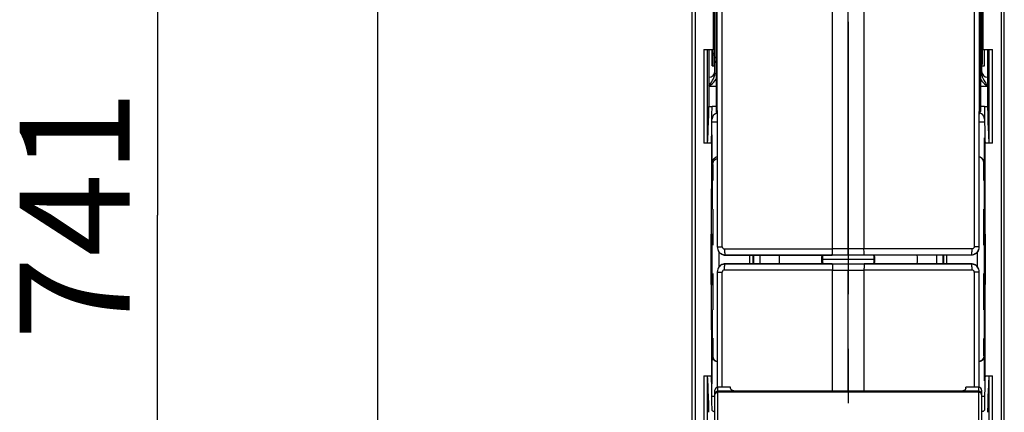
# Model space of a CAD drawing. Units: millimetres. Extents: x 0 to 420, y 0 to 297.
# Drawn here: x 32 to 63, y 164 to 177 of the extents above; entities that cross this region are included whole.
import ezdxf

# ---------------------------------------------------------------- set-up
doc = ezdxf.new("R2010")
doc.units = ezdxf.units.MM
doc.header["$LTSCALE"] = 23.1
doc.linetypes.add('CENTER', pattern=[0.6, 0.375, -0.075, 0.075, -0.075])
doc.layers.get('0').update_dxf_attribs({"linetype": 'CONTINUOUS'})
for name, color, linetype in [('ACHSEN', 7, 'CONTINUOUS'), ('RADIEN', 7, 'CONTINUOUS'), ('REF_MASSE', 7, 'CONTINUOUS'), ('STANDARD_BG_ACHSEN', 7, 'CONTINUOUS')]:
    doc.layers.add(name, color=color, linetype=linetype)
doc.styles.get("Standard").update_dxf_attribs({"font": 'txt', "width": 0.7})
doc.dimstyles.new('DIMSTYLE_3', dxfattribs={"dimtxt": 3.5, "dimasz": 3.5, "dimexe": 1.5, "dimexo": 0.2, "dimgap": 0.875, "dimtad": 1, "dimdec": 0, "dimlfac": 5, "dimdsep": 46, "dimtxsty": 'STANDARD', "dimblk": '_FILLED', "dimblk1": '_FILLED', "dimblk2": '_FILLED', "dimcen": 0.09, "dimclrt": 5, "dimadec": 0, "dimazin": 0, "dimtp": 0.8, "dimtm": 0.8, "dimtfac": 1, "dimtdec": 0, "dimtofl": 0, "dimtmove": 0, "dimatfit": 3, "dimldrblk": '_FILLED', "dimfxl": 1, "dimtolj": 1, "dimarcsym": 0})
doc.dimstyles.new('DIMSTYLE_4', dxfattribs={"dimtxt": 3.5, "dimasz": 3.5, "dimexe": 1.5, "dimexo": 0.2, "dimgap": 0.875, "dimtad": 1, "dimdec": 0, "dimlfac": 5, "dimdsep": 46, "dimtxsty": 'STANDARD', "dimblk": '_FILLED', "dimblk1": '_FILLED', "dimblk2": '_FILLED', "dimcen": 0.09, "dimclrt": 5, "dimadec": 0, "dimazin": 0, "dimtp": 0.5, "dimtm": 0.5, "dimtfac": 1, "dimtdec": 0, "dimtofl": 0, "dimtmove": 0, "dimatfit": 3, "dimldrblk": '_FILLED', "dimfxl": 1, "dimtolj": 1, "dimarcsym": 0})

# ---------------------------------------------------------------- blocks, each defined once
blk = doc.blocks.new('_FILLED')
at = {"color": 0, "linetype": 'BYBLOCK'}
blk.add_solid([(0, 0), (-1, 0.1429), (-1, -0.1429)], dxfattribs=at)
blk = doc.blocks.new('*D2')
at = {"layer": 'REF_MASSE', "color": 2, "linetype": 'CONTINUOUS'}
for p, q in [((53.629, 244.729), (34.689, 244.729)), ((36.189, 244.729), (36.189, 170.598)), ((36.189, 96.468), (36.189, 170.598)), ((53.099, 96.468), (34.689, 96.468))]:
    blk.add_line(p, q, dxfattribs=at)
at = {"layer": 'REF_MASSE', "color": 2, "linetype": 'CONTINUOUS', "xscale": 3.5, "yscale": 3.5, "zscale": 3.5}
for p, rotation in [((36.189, 244.729), 90), ((36.189, 96.468), 270)]:
    blk.add_blockref('_FILLED', p, dxfattribs=dict(at, rotation=rotation))
at = {"layer": 'REF_MASSE', "color": 5, "linetype": 'CONTINUOUS', "insert": (31.814, 170.598), "char_height": 3.5, "width": 11.25, "attachment_point": 2, "rotation": 90, "line_spacing_factor": 0.9}
blk.add_mtext('741', dxfattribs=at)
blk = doc.blocks.new('*D4')
at = {"layer": 'REF_MASSE', "color": 2, "linetype": 'CONTINUOUS'}
for p, q in [((52.243, 187.688), (41.689, 187.688)), ((43.189, 187.688), (43.189, 159.208)), ((43.189, 130.728), (43.189, 159.208)), ((53.738, 130.728), (41.689, 130.728))]:
    blk.add_line(p, q, dxfattribs=at)
at = {"layer": 'REF_MASSE', "color": 2, "linetype": 'CONTINUOUS', "xscale": 3.5, "yscale": 3.5, "zscale": 3.5}
for p, rotation in [((43.189, 187.688), 90), ((43.189, 130.728), 270)]:
    blk.add_blockref('_FILLED', p, dxfattribs=dict(at, rotation=rotation))
at = {"layer": 'REF_MASSE', "color": 5, "linetype": 'CONTINUOUS', "insert": (38.814, 159.208), "char_height": 3.5, "width": 12, "attachment_point": 2, "rotation": 90, "line_spacing_factor": 0.9}
blk.add_mtext('285', dxfattribs=at)

msp = doc.modelspace()

# ---------------------------------------------------------------- linework, layer by layer
at = {"color": 7, "linetype": 'CONTINUOUS'}
for p, q in [((53.85854, 177.36913), (53.85854, 175.86052)), ((62.43854, 175.86052), (62.43854, 177.36913)), ((53.55935, 175.86575), (53.55935, 172.88864)), ((53.55935, 175.86575), (53.85854, 175.86052)), ((53.66944, 175.86382), (53.66944, 172.88655)), ((53.72077, 175.86293), (53.72077, 174.04761)), ((53.84808, 175.86071), (53.84808, 175.34761)), ((53.84808, 175.74761), (53.89906, 175.74761)), ((62.43854, 175.86052), (62.73773, 175.86575)), ((62.57631, 175.86293), (62.57631, 174.04761)), ((62.62765, 172.88655), (62.62765, 175.86382)), ((62.73773, 172.88864), (62.73773, 175.86575)), ((53.82771, 175.34761), (53.90854, 175.34761)), ((62.38854, 175.34761), (62.47817, 175.34761)), ((53.71916, 174.04761), (53.81949, 174.04761)), ((53.94854, 174.04761), (53.82018, 174.04761)), ((62.4769, 174.04761), (62.34854, 174.04761)), ((62.4776, 174.04761), (62.57793, 174.04761)), ((53.79854, 172.88864), (53.55935, 172.88864)), ((53.79854, 172.88864), (53.79354, 169.98761)), ((62.49854, 169.98761), (62.49854, 172.88864)), ((62.73773, 172.88864), (62.49854, 172.88864)), ((53.79354, 168.38761), (53.79354, 169.98761)), ((53.79854, 169.98761), (53.82333, 169.98761)), ((53.82333, 168.38761), (53.82333, 169.98761)), ((62.49854, 169.98761), (62.47376, 169.98761)), ((62.47376, 168.38761), (62.47376, 169.98761)), ((62.50354, 169.98761), (62.50354, 168.38761)), ((53.79354, 168.38761), (53.79854, 165.48657)), ((53.79854, 168.38761), (53.82333, 168.38761)), ((62.49854, 168.38761), (62.47376, 168.38761)), ((62.49854, 165.48657), (62.49854, 168.38761)), ((53.55725, 165.48657), (53.55725, 162.50943)), ((53.55725, 165.48657), (53.79854, 165.48657)), ((53.66941, 165.48867), (53.66941, 162.51139)), ((62.49854, 165.48657), (62.73773, 165.48657)), ((62.62765, 162.51139), (62.62765, 165.48866)), ((62.73773, 162.50947), (62.73773, 165.48657))]:
    msp.add_line(p, q, dxfattribs=at)
for radius, start, end in [(2.2, 176.348246, 183.651754), (0.85, 170.531606, 189.468394), (0.82207, 170.215216, 189.784784), (0.82207, 350.215216, 9.784784), (0.85, 350.531606, 9.468394), (2.2, 356.348246, 3.651754)]:
    msp.add_arc((58.14854, 169.18761), radius, start, end, dxfattribs=at)
for centre, major_axis, ratio, start_param, end_param in [((53.82507, 175.04779), (0, 0.81332), 0.00349067, 5.08992891, 6.18843522), ((62.47553, 175.04779), (0, 0.81338), 0.00349067, 5.08989895, 6.28324624), ((53.66901, 187.68761), (0, 14.80114), 0.00872687, 3.14877825, 3.54033262), ((53.79943, 187.68761), (0, 14.80114), 0.00349067, 3.14168234, 3.54033262), ((62.49766, 187.68761), (0, 14.80114), 0.00349067, -3.54033262, -3.14168234), ((62.62808, 187.68761), (0, 14.80114), 0.00872687, -3.54033262, -3.14877825), ((53.8196, 171.24161), (0, 0.45068), 0.00349067, -0.00006093, 3.14165358), ((62.47749, 171.24161), (0, 0.45136), 0.00349067, -3.14171455, 0.0001219), ((58.14854, 169.15536), (19.7068, 0), 0.00872687, 1.59679521, 1.77001267), ((58.14854, 169.15536), (19.7068, 0), 0.00872687, 1.37157999, 1.54479744), ((58.14854, 169.21985), (19.7068, 0), 0.00872687, -1.77001267, -1.59679521), ((58.14854, 169.21985), (19.7068, 0), 0.00872687, -1.54479744, -1.37157999), ((53.8196, 167.13081), (0, 0.45068), 0.00349067, -0.00006093, 3.14165358), ((62.47749, 167.13081), (0, 0.45136), 0.00349067, -3.14171455, 0.0001219), ((53.66901, 150.68761), (0, 14.80114), 0.00872687, -0.39873997, -0.00704997), ((62.62808, 150.68761), (0, 14.80114), 0.00872687, 6.29037088, 6.68192527)]:
    msp.add_ellipse(centre, major_axis=major_axis, ratio=ratio, start_param=start_param, end_param=end_param, dxfattribs=at)
for points in [[(54.24854, 169.32394), (54.20181, 169.32385), (54.15349, 169.33709), (54.11332, 169.36097)], [(62.18376, 169.36097), (62.14359, 169.33709), (62.09527, 169.32385), (62.04854, 169.32394)], [(54.11332, 169.01425), (54.15349, 169.03813), (54.20181, 169.05136), (54.24854, 169.05128)], [(62.04854, 169.05128), (62.09527, 169.05136), (62.14359, 169.03813), (62.18376, 169.01425)], [(53.9082, 164.34162), (53.89516, 164.34524), (53.88228, 164.34969), (53.86999, 164.35537)]]:
    msp.add_open_spline(points, degree=3, dxfattribs=at)
for points, knots in [([(53.86999, 164.35537), (53.86238, 164.3589), (53.84046, 164.37037), (53.81894, 164.39275), (53.81879, 164.40987)], [0, 0, 0, 0, 0.32888999, 1, 1, 1, 1]), ([(62.47829, 164.40987), (62.47824, 164.40311), (62.46375, 164.36462), (62.41995, 164.35025), (62.38889, 164.34162)], [0, 0, 0, 0, 0.17329389, 1, 1, 1, 1])]:
    msp.add_open_spline(points, degree=3, knots=knots, dxfattribs=at)
at = {"layer": 'ACHSEN', "color": 7, "linetype": 'CONTINUOUS'}
for p, q in [((54.40854, 165.12761), (54.00854, 165.12761)), ((62.28854, 164.99574), (54.00854, 164.99574)), ((62.28854, 165.12761), (61.88854, 165.12761))]:
    msp.add_line(p, q, dxfattribs=at)
at = {"layer": 'RADIEN', "color": 7, "linetype": 'CONTINUOUS'}
for p, q in [((53.18854, 133.16399), (53.18854, 242.21123)), ((63.10854, 133.16399), (63.10854, 242.21123)), ((53.90854, 175.10174), (53.90854, 184.48761)), ((62.38854, 184.48761), (62.38854, 175.10176)), ((57.64854, 169.52812), (57.64854, 179.25914)), ((58.14854, 169.52748), (58.14854, 179.24241)), ((58.64854, 179.25914), (58.64854, 169.52812)), ((53.98561, 173.92467), (53.98561, 178.14918)), ((62.31148, 178.14918), (62.31148, 173.92467)), ((53.94854, 177.42243), (53.94854, 173.8876)), ((62.34854, 177.42243), (62.34854, 173.8876)), ((53.90854, 175.85965), (53.85854, 175.86052)), ((53.89906, 175.67829), (53.9064, 175.58986)), ((62.43854, 175.86052), (62.38854, 175.85965)), ((62.39854, 175.3976), (62.39854, 175.86146)), ((62.41425, 175.38189), (62.41425, 175.86146)), ((53.98631, 173.92473), (53.98631, 169.58761)), ((62.31076, 169.58761), (62.31077, 173.81804)), ((62.31077, 173.81804), (62.31149, 173.89119)), ((62.31149, 173.92342), (62.31148, 173.92467)), ((62.31149, 173.92342), (62.31149, 173.89109)), ((53.81928, 172.96101), (53.81901, 173.14877)), ((62.47768, 172.89688), (62.47795, 173.04911)), ((53.83973, 172.20654), (53.83973, 171.69229)), ((62.45735, 171.69297), (62.45735, 172.24761)), ((53.83973, 170.79093), (53.83973, 169.63664)), ((62.45735, 169.63707), (62.45735, 170.79025)), ((58.14854, 169.32745), (57.6364, 169.32811)), ((58.14854, 169.32745), (58.14854, 169.52748)), ((58.66068, 169.32811), (58.14854, 169.32745)), ((57.6364, 169.0471), (58.14854, 169.04776)), ((58.14854, 169.04776), (58.66068, 169.0471)), ((58.14854, 169.04776), (58.14854, 168.84773)), ((53.83973, 168.73578), (53.83973, 167.58149)), ((53.98633, 168.78761), (53.98632, 165.12761)), ((57.64854, 164.99574), (57.64854, 168.84709)), ((58.14854, 164.99574), (58.14854, 168.84773)), ((58.64854, 168.84709), (58.64854, 164.99574)), ((62.31077, 165.12761), (62.31077, 168.78761)), ((62.45735, 167.58217), (62.45735, 168.73535)), ((53.83973, 166.68013), (53.83973, 166.12761)), ((62.45735, 166.12761), (62.45735, 166.67945)), ((53.81901, 165.22946), (53.81966, 165.59186)), ((62.47795, 165.3262), (62.47767, 165.48683)), ((53.90854, 138.10174), (53.90854, 165.02756)), ((54.40854, 165.08566), (54.40854, 165.12757)), ((61.88854, 165.08566), (61.88854, 165.12757)), ((62.38854, 165.02756), (62.38854, 138.10176))]:
    msp.add_line(p, q, dxfattribs=at)
at = {"layer": 'RADIEN', "color": 9, "linetype": 'CONTINUOUS'}
for p, q in [((53.28854, 135.94359), (53.28854, 239.43162)), ((63.00854, 239.43162), (63.00854, 135.94359)), ((54.14557, 169.58761), (54.14557, 178.0556)), ((62.15152, 178.0556), (62.15151, 169.58761)), ((53.94854, 174.6856), (53.72077, 174.6856)), ((62.57631, 174.6856), (62.34854, 174.6856)), ((53.98561, 173.92467), (53.94854, 173.8876)), ((53.98631, 173.92473), (53.98561, 173.92467)), ((62.34854, 173.8876), (62.31148, 173.92467)), ((53.98631, 173.54761), (53.81879, 173.54761)), ((62.47829, 173.54761), (62.31077, 173.54761)), ((53.83973, 172.20654), (53.82329, 172.24766)), ((62.45735, 172.24761), (62.47376, 172.24761)), ((53.98631, 169.58761), (54.14557, 169.58761)), ((54.03973, 169.42781), (54.03973, 168.94741)), ((54.20915, 169.52477), (57.64854, 169.52811)), ((54.24854, 169.32478), (54.24854, 169.32394)), ((55.01362, 169.32511), (55.01362, 169.0501)), ((55.1136, 169.32527), (55.1136, 169.04995)), ((55.14511, 169.0499), (55.14511, 169.32531)), ((55.34508, 169.04965), (55.34508, 169.32556)), ((58.14854, 169.52748), (57.64854, 169.52812)), ((58.64854, 169.52812), (58.14854, 169.52748)), ((62.08794, 169.52477), (58.64854, 169.52811)), ((60.952, 169.32556), (60.952, 169.04965)), ((61.15197, 169.32531), (61.15197, 169.0499)), ((61.18348, 169.04995), (61.18348, 169.32527)), ((61.28347, 169.0501), (61.28347, 169.32511)), ((62.04854, 169.32394), (62.04854, 169.32478)), ((62.31077, 169.58761), (62.15152, 169.58761)), ((62.25735, 168.94741), (62.25735, 169.42781)), ((54.24854, 169.05128), (54.24854, 169.05043)), ((57.32647, 169.19361), (58.97061, 169.19361)), ((62.04854, 169.05043), (62.04854, 169.05128)), ((53.98631, 168.78761), (54.14557, 168.78761)), ((54.14557, 165.12761), (54.14557, 168.78761)), ((57.64854, 168.84711), (54.20915, 168.85044)), ((57.64854, 168.84709), (58.14854, 168.84773)), ((58.14854, 168.84773), (58.64854, 168.84709)), ((62.08794, 168.85044), (58.64854, 168.84711)), ((62.15151, 168.78761), (62.15151, 165.12761)), ((62.31077, 168.78761), (62.15152, 168.78761)), ((53.82333, 166.12761), (53.83973, 166.12761)), ((62.47376, 166.12761), (62.45735, 166.12761)), ((54.00854, 141.21508), (54.00854, 165.12761)), ((62.28854, 164.96277), (54.00854, 164.96277)), ((62.28854, 165.12761), (62.28854, 141.21506)), ((53.90854, 164.82761), (53.81879, 164.82761)), ((62.47829, 164.82761), (62.37809, 164.82761))]:
    msp.add_line(p, q, dxfattribs=at)
at = {"layer": 'RADIEN', "color": 7, "linetype": 'CONTINUOUS'}
for centre, radius, start, end in [((53.70854, 175.17761), 0.2, 273.517367, 360), ((62.58854, 175.17761), 0.2, 180, 266.482813), ((54.00854, 165.02761), 0.1, 90, 180), ((54.00854, 164.89574), 0.1, 90, 180), ((62.28854, 165.02761), 0.1, 0, 90), ((62.28854, 164.89574), 0.1, 0, 90)]:
    msp.add_arc(centre, radius, start, end, dxfattribs=at)
at = {"layer": 'RADIEN', "color": 9, "linetype": 'CONTINUOUS'}
for centre, radius, start, end in [((54.08548, 173.92469), 0.09987, 180.012937, 185.769373), ((54.00859, 164.84362), 0.11916, 90.024138, 99.446457), ((62.28849, 164.84362), 0.11916, 80.553544, 89.975863)]:
    msp.add_arc(centre, radius, start, end, dxfattribs=at)
at = {"layer": 'RADIEN', "color": 7, "linetype": 'CONTINUOUS'}
for centre, major_axis, ratio, start_param, end_param in [((53.83906, 175.67824), (0.06, 0), 0.10510424, 0.00872665, 1.57079633), ((62.29854, 175.39761), (0.07072, -0.07072), 0.99992385, 6.54499848, 7.06854539), ((54.01879, 173.64761), (0, 0.2), 1, 0.29031691, 1.56730567), ((54.04855, 173.88761), (0.07072, 0.07072), 0.99992385, 2.35623257, 3.2513042), ((62.24854, 173.88761), (-0.07072, 0.07072), 0.99992385, -3.25130456, -2.35623257), ((62.27829, 173.64761), (0.2, 0), 1, 0.98658697, 1.28047966), ((62.27829, 173.64761), (0, 0.2), 1, -1.56730567, -0.58420935), ((53.79943, 150.68761), (0, 14.80114), 0.00349067, -0.38417258, -0.00008331), ((62.49766, 150.68761), (0, 14.80114), 0.00349067, 6.28326861, 6.66735789)]:
    msp.add_ellipse(centre, major_axis=major_axis, ratio=ratio, start_param=start_param, end_param=end_param, dxfattribs=at)
at = {"layer": 'RADIEN', "color": 9, "linetype": 'CONTINUOUS'}
for points, knots in [([(53.90854, 175.49747), (53.90854, 175.49266), (53.91289, 175.47063), (53.93284, 175.45525), (53.9483, 175.44802)], [0, 0, 0, 0, 0.21971915, 1, 1, 1, 1]), ([(62.38854, 175.49747), (62.38854, 175.49266), (62.3842, 175.47063), (62.36424, 175.45525), (62.34878, 175.44802)], [0, 0, 0, 0, 0.21971915, 1, 1, 1, 1]), ([(53.7208, 174.70322), (53.76126, 174.76154), (53.84448, 174.88156), (53.90854, 175.02464), (53.90854, 175.10174)], [0, 0, 0, 0, 0.47935924, 1, 1, 1, 1]), ([(53.90854, 175.10174), (53.90854, 175.10076), (53.91376, 175.10032), (53.91993, 175.09893), (53.93306, 175.0982), (53.94249, 175.09765), (53.94802, 175.09743)], [0, 0, 0, 0, 0.07350398, 0.27021488, 0.58432418, 1, 1, 1, 1]), ([(62.38854, 175.10174), (62.38854, 175.10076), (62.38333, 175.10032), (62.37715, 175.09893), (62.36402, 175.0982), (62.35459, 175.09765), (62.34907, 175.09742)], [0, 0, 0, 0, 0.07350814, 0.27021877, 0.58432652, 1, 1, 1, 1]), ([(62.38854, 175.10176), (62.38855, 175.02464), (62.4526, 174.88158), (62.5358, 174.76156), (62.57625, 174.70327)], [0, 0, 0, 0, 0.52082258, 1, 1, 1, 1]), ([(53.72076, 174.69441), (53.74172, 174.70966), (53.82614, 174.77381), (53.90481, 174.84898), (53.94862, 174.91635)], [0, 0, 0, 0, 0.24385981, 1, 1, 1, 1]), ([(62.34853, 174.91624), (62.36344, 174.89333), (62.42898, 174.809), (62.51241, 174.7409), (62.57633, 174.6944)], [0, 0, 0, 0, 0.25691231, 1, 1, 1, 1]), ([(53.98607, 172.44407), (53.94165, 172.43556), (53.85597, 172.38623), (53.82329, 172.29283), (53.82329, 172.24766)], [0, 0, 0, 0, 0.50025113, 1, 1, 1, 1]), ([(54.14557, 169.58761), (54.14557, 169.57139), (54.15948, 169.5378), (54.19311, 169.52475), (54.20915, 169.52477)], [0, 0, 0, 0, 0.50280786, 1, 1, 1, 1]), ([(54.20915, 169.52477), (54.20919, 169.49937), (54.21074, 169.45264), (54.21907, 169.38919), (54.22788, 169.34956), (54.24131, 169.3251), (54.24854, 169.32478)], [0, 0, 0, 0, 0.36556156, 0.67851747, 0.89580088, 1, 1, 1, 1]), ([(54.24854, 169.32478), (54.52851, 169.32527), (55.6578, 169.32703), (56.78709, 169.32792), (57.6364, 169.32811)], [0, 0, 0, 0, 0.24791923, 1, 1, 1, 1]), ([(62.04854, 169.32478), (61.76857, 169.32527), (60.63928, 169.32703), (59.51, 169.32792), (58.66068, 169.32811)], [0, 0, 0, 0, 0.24791923, 1, 1, 1, 1]), ([(62.04854, 169.32478), (62.05578, 169.3251), (62.06921, 169.34956), (62.07802, 169.38919), (62.08634, 169.45264), (62.08789, 169.49937), (62.08794, 169.52477)], [0, 0, 0, 0, 0.10419909, 0.32148248, 0.63443841, 1, 1, 1, 1]), ([(62.15151, 169.58761), (62.15151, 169.57139), (62.13761, 169.5378), (62.10397, 169.52475), (62.08794, 169.52477)], [0, 0, 0, 0, 0.50280782, 1, 1, 1, 1]), ([(54.20915, 168.85044), (54.20919, 168.87584), (54.21074, 168.92257), (54.21907, 168.98602), (54.22788, 169.02565), (54.24131, 169.05011), (54.24854, 169.05043)], [0, 0, 0, 0, 0.36556646, 0.67852296, 0.89580358, 1, 1, 1, 1]), ([(57.6364, 169.0471), (57.35232, 169.04717), (56.22303, 169.04764), (55.09375, 169.04895), (54.24854, 169.05043)], [0, 0, 0, 0, 0.25155846, 1, 1, 1, 1]), ([(62.04854, 169.05043), (61.76857, 169.04994), (60.63928, 169.04818), (59.51, 169.0473), (58.66068, 169.0471)], [0, 0, 0, 0, 0.24791924, 1, 1, 1, 1]), ([(62.08794, 168.85044), (62.08789, 168.87584), (62.08634, 168.92257), (62.07802, 168.98602), (62.06921, 169.02566), (62.05578, 169.05012), (62.04854, 169.05043)], [0, 0, 0, 0, 0.36556126, 0.67851704, 0.89580058, 1, 1, 1, 1]), ([(54.20915, 168.85044), (54.19311, 168.85046), (54.15948, 168.83741), (54.14557, 168.80383), (54.14557, 168.78761)], [0, 0, 0, 0, 0.4971921, 1, 1, 1, 1]), ([(62.15151, 168.78761), (62.15151, 168.80383), (62.13761, 168.83741), (62.10397, 168.85046), (62.08794, 168.85044)], [0, 0, 0, 0, 0.50280793, 1, 1, 1, 1]), ([(53.9254, 164.92565), (53.93672, 164.9398), (53.9588, 164.95418), (53.98266, 164.9601), (53.98904, 164.96116)], [0, 0, 0, 0, 0.73722305, 1, 1, 1, 1]), ([(62.37169, 164.92565), (62.36036, 164.9398), (62.33828, 164.95418), (62.31442, 164.9601), (62.30805, 164.96116)], [0, 0, 0, 0, 0.73722305, 1, 1, 1, 1])]:
    msp.add_open_spline(points, degree=3, knots=knots, dxfattribs=at)
at = {"layer": 'RADIEN', "color": 7, "linetype": 'CONTINUOUS'}
for points, knots in [([(53.82329, 172.24766), (53.82157, 172.25189), (53.82419, 172.26977), (53.82088, 172.30657), (53.82186, 172.36757), (53.8202, 172.49087), (53.82006, 172.69133), (53.81945, 172.86386), (53.81928, 172.96101)], [0, 0, 0, 0, 0.01923153, 0.07206154, 0.15761921, 0.27422818, 0.59146373, 1, 1, 1, 1]), ([(62.47376, 172.24761), (62.47746, 172.24746), (62.46985, 172.27153), (62.47804, 172.29556), (62.47423, 172.35487), (62.47661, 172.4274), (62.47638, 172.52203), (62.47732, 172.68009), (62.4775, 172.80723), (62.47768, 172.89688)], [0, 0, 0, 0, 0.0171446, 0.06817558, 0.1523054, 0.26798706, 0.41332476, 0.58578073, 1, 1, 1, 1]), ([(62.47376, 172.24761), (62.47376, 172.29278), (62.44109, 172.38617), (62.35542, 172.43551), (62.31101, 172.44403)], [0, 0, 0, 0, 0.49975523, 1, 1, 1, 1]), ([(53.83973, 172.20654), (53.83988, 172.24871), (53.86077, 172.30872), (53.90162, 172.35048), (53.91401, 172.36048)], [0, 0, 0, 0, 0.72586883, 1, 1, 1, 1]), ([(62.45735, 172.24761), (62.4572, 172.29004), (62.43649, 172.35039), (62.39566, 172.39262), (62.38327, 172.40272)], [0, 0, 0, 0, 0.72643944, 1, 1, 1, 1]), ([(54.00061, 169.50019), (54.0061, 169.48453), (54.03117, 169.42933), (54.07585, 169.3837), (54.11332, 169.36097)], [0, 0, 0, 0, 0.27460666, 1, 1, 1, 1]), ([(54.00066, 169.49992), (54.01829, 169.44984), (54.08668, 169.35859), (54.19548, 169.32476), (54.24854, 169.32478)], [0, 0, 0, 0, 0.5001444, 1, 1, 1, 1]), ([(57.6364, 169.32811), (57.63797, 169.32834), (57.63937, 169.33548), (57.6416, 169.34546), (57.64337, 169.36465), (57.646, 169.4002), (57.64796, 169.45579), (57.64854, 169.5027), (57.64854, 169.52812)], [0, 0, 0, 0, 0.02363846, 0.08210795, 0.17497576, 0.29879659, 0.62073218, 1, 1, 1, 1]), ([(58.66068, 169.32811), (58.65911, 169.32834), (58.65771, 169.33548), (58.65549, 169.34546), (58.65371, 169.36465), (58.65109, 169.4002), (58.64913, 169.45579), (58.64854, 169.5027), (58.64854, 169.52812)], [0, 0, 0, 0, 0.02363799, 0.08210723, 0.17497509, 0.29879606, 0.62073206, 1, 1, 1, 1]), ([(62.29642, 169.49992), (62.27879, 169.44984), (62.21041, 169.35859), (62.10161, 169.32476), (62.04854, 169.32478)], [0, 0, 0, 0, 0.50014439, 1, 1, 1, 1]), ([(62.18376, 169.36097), (62.19569, 169.36821), (62.24481, 169.40343), (62.28113, 169.45642), (62.29647, 169.50019)], [0, 0, 0, 0, 0.23133445, 1, 1, 1, 1]), ([(54.11332, 169.01425), (54.10139, 169.00701), (54.05227, 168.97179), (54.01596, 168.9188), (54.00061, 168.87502)], [0, 0, 0, 0, 0.23133456, 1, 1, 1, 1]), ([(54.24854, 169.05043), (54.19548, 169.05045), (54.08668, 169.01662), (54.01829, 168.92537), (54.00066, 168.87529)], [0, 0, 0, 0, 0.49985556, 1, 1, 1, 1]), ([(57.6364, 169.0471), (57.63797, 169.04688), (57.63937, 169.03974), (57.6416, 169.02976), (57.64337, 169.01057), (57.646, 168.97501), (57.64796, 168.91942), (57.64854, 168.87251), (57.64854, 168.84709)], [0, 0, 0, 0, 0.02363845, 0.08210792, 0.17497575, 0.29879664, 0.62073241, 1, 1, 1, 1]), ([(58.66068, 169.0471), (58.65911, 169.04688), (58.65771, 169.03974), (58.65549, 169.02976), (58.65371, 169.01057), (58.65109, 168.97501), (58.64913, 168.91942), (58.64854, 168.87251), (58.64854, 168.84709)], [0, 0, 0, 0, 0.02363769, 0.08210678, 0.17497463, 0.29879561, 0.62073159, 1, 1, 1, 1]), ([(62.29642, 168.87529), (62.27879, 168.92537), (62.21041, 169.01662), (62.10161, 169.05045), (62.04854, 169.05043)], [0, 0, 0, 0, 0.50014446, 1, 1, 1, 1]), ([(62.29647, 168.87502), (62.29098, 168.89068), (62.26592, 168.94588), (62.22123, 168.99151), (62.18376, 169.01425)], [0, 0, 0, 0, 0.27460667, 1, 1, 1, 1]), ([(53.81966, 165.59186), (53.81985, 165.66663), (53.82005, 165.77233), (53.82091, 165.90337), (53.82079, 165.98107), (53.82276, 166.04035), (53.81976, 166.08863), (53.82638, 166.10822), (53.82031, 166.1277), (53.82333, 166.12761)], [0, 0, 0, 0, 0.41867601, 0.59109502, 0.73548638, 0.85000208, 0.93290364, 0.9831146, 1, 1, 1, 1]), ([(53.98607, 165.93119), (53.94166, 165.93971), (53.856, 165.98904), (53.82333, 166.08243), (53.82333, 166.12761)], [0, 0, 0, 0, 0.50024563, 1, 1, 1, 1]), ([(53.83973, 166.12761), (53.83988, 166.08518), (53.86059, 166.02482), (53.90143, 165.9826), (53.91381, 165.9725)], [0, 0, 0, 0, 0.72643944, 1, 1, 1, 1]), ([(62.47376, 166.12761), (62.47376, 166.08243), (62.44109, 165.98904), (62.35543, 165.93971), (62.31102, 165.93119)], [0, 0, 0, 0, 0.49975438, 1, 1, 1, 1]), ([(62.45735, 166.12761), (62.4572, 166.08517), (62.43647, 166.02481), (62.39564, 165.98257), (62.38326, 165.97247)], [0, 0, 0, 0, 0.72638254, 1, 1, 1, 1]), ([(62.47767, 165.48683), (62.47749, 165.57538), (62.4773, 165.70093), (62.47637, 165.85698), (62.47658, 165.95034), (62.47424, 166.02187), (62.47798, 166.08034), (62.46992, 166.10402), (62.47741, 166.12776), (62.47376, 166.12761)], [0, 0, 0, 0, 0.41456974, 0.58701757, 0.73228484, 0.84787003, 0.9319093, 0.9828778, 1, 1, 1, 1]), ([(54.56854, 164.99571), (54.52709, 164.99571), (54.47129, 165.0173), (54.42168, 165.05601), (54.40854, 165.07685), (54.40854, 165.08566)], [0, 0, 0, 0, 0.64863075, 0.86216022, 1, 1, 1, 1]), ([(61.88854, 165.08566), (61.88854, 165.07685), (61.87541, 165.05601), (61.82579, 165.0173), (61.77, 164.99571), (61.72854, 164.99571)], [0, 0, 0, 0, 0.13783892, 0.35136723, 1, 1, 1, 1])]:
    msp.add_open_spline(points, degree=3, knots=knots, dxfattribs=at)
for points in [[(62.38327, 172.40272), (62.36104, 172.42085), (62.33405, 172.43401), (62.30627, 172.44119)], [(53.91401, 172.36048), (53.93492, 172.37734), (53.95997, 172.38978), (53.98584, 172.39705)], [(53.98631, 169.58761), (53.98632, 169.55808), (53.99096, 169.52809), (54.00061, 169.50019)], [(62.29647, 169.50019), (62.30613, 169.52809), (62.31075, 169.55808), (62.31076, 169.58761)], [(54.00061, 168.87502), (53.99096, 168.84712), (53.98634, 168.81713), (53.98633, 168.78761)], [(62.31077, 168.78761), (62.31076, 168.81713), (62.30613, 168.84712), (62.29647, 168.87502)], [(53.91381, 165.9725), (53.93605, 165.95437), (53.96304, 165.94121), (53.99082, 165.93403)], [(62.38326, 165.97247), (62.36094, 165.95427), (62.3338, 165.94113), (62.30591, 165.934)]]:
    msp.add_open_spline(points, degree=3, dxfattribs=at)
at = {"layer": 'RADIEN', "color": 9, "linetype": 'CONTINUOUS'}
for points in [[(53.90854, 164.87926), (53.90854, 164.89571), (53.91512, 164.91281), (53.9254, 164.92565)], [(62.38854, 164.87926), (62.38854, 164.89571), (62.38197, 164.91281), (62.37169, 164.92565)]]:
    msp.add_open_spline(points, degree=3, dxfattribs=at)
at = {"layer": 'STANDARD_BG_ACHSEN', "color": 7, "linetype": 'CENTER'}
msp.add_line((58.14854, 246.04473), (58.14854, 96.08355), dxfattribs=at)

# ---------------------------------------------------------------- dimensions: what is measured, and where the dimension line sits
at = {"layer": 'REF_MASSE', "color": 2, "linetype": 'CONTINUOUS'}
for base, p1, p2, dimstyle, picture, middle in [((36.18854, 96.46791), (53.82854, 244.72862), (53.29854, 96.46791), 'DIMSTYLE_3', '*D2', (36.18854, 170.59826)), ((43.18854, 130.72761), (52.44314, 187.68761), (53.93766, 130.72761), 'DIMSTYLE_4', '*D4', (43.18854, 159.20761))]:
    dim = msp.add_linear_dim(base=base, p1=p1, p2=p2, angle=270, dimstyle=dimstyle, dxfattribs=at)
    dim.commit()
    dim.dimension.update_dxf_attribs({"geometry": picture, "text_midpoint": middle, "dimtype": 160})

doc.saveas('drawing.dxf')
